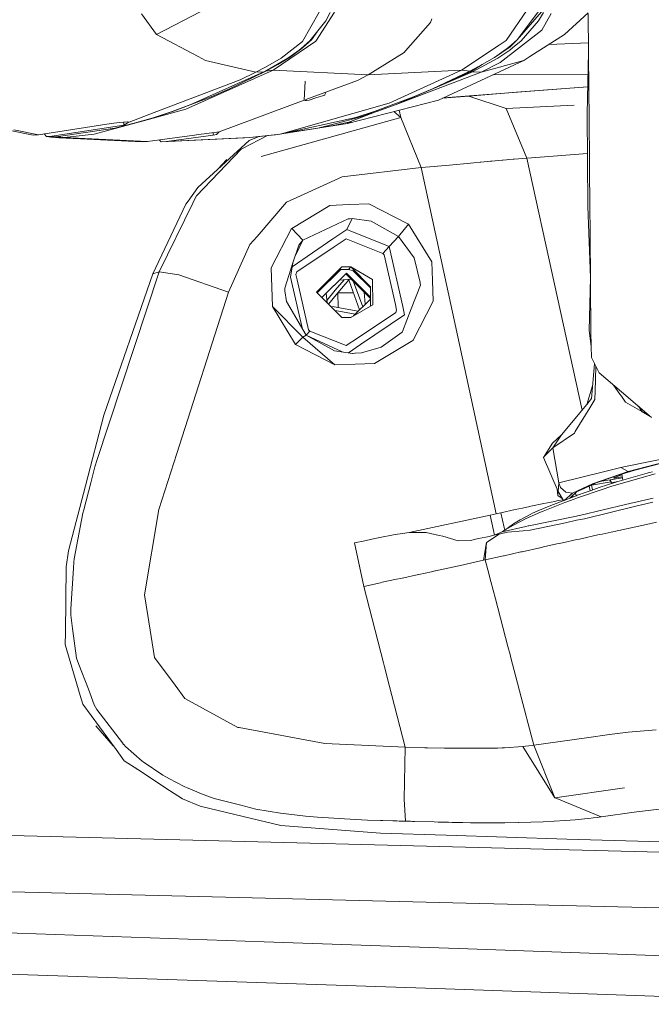
# Model space of a CAD drawing. Units: millimetres. Extents: x -9735 to -835, y 250 to 3060.
# Drawn here: x -2785 to -2678, y 2038 to 2203 of the extents above; entities that cross this region are included whole.
import ezdxf

# ---------------------------------------------------------------- set-up
doc = ezdxf.new("R2010")
doc.units = ezdxf.units.MM
doc.layers.add('1', color=7, linetype='Continuous', true_color=0xffffff)

msp = doc.modelspace()

# ---------------------------------------------------------------- linework, layer by layer
at = {"layer": '1', "color": 18, "linetype": 'Continuous', "lineweight": 13}
for p, q in [((-2748.689729, 2207.13447), (-2761.531192, 2200.418219)), ((-2702.794629, 2199.394688), (-2699.256497, 2204.553351)), ((-2764.087039, 2203.916058), (-2761.531192, 2200.418219)), ((-2736.980515, 2199.245676), (-2734.207707, 2204.18714)), ((-2735.761243, 2199.349388), (-2733.075934, 2202.744231)), ((-2731.641846, 2204.182371), (-2734.778243, 2199.284777)), ((-2733.075934, 2202.744231), (-2732.369023, 2204.10727)), ((-2715.277987, 2203.076586), (-2715.511161, 2202.420935)), ((-2697.363454, 2204.305634), (-2700.908738, 2199.501738)), ((-2700.908738, 2199.501738), (-2696.866351, 2204.218611)), ((-2700.262385, 2199.350581), (-2697.331982, 2202.744469)), ((-2697.331982, 2202.744469), (-2696.534472, 2204.1087)), ((-2695.241767, 2203.954443), (-2696.760016, 2201.146349)), ((-2688.999404, 2204.068949), (-2692.979174, 2200.419649)), ((-2688.88958, 2191.018805), (-2688.997346, 2203.910574)), ((-2715.511161, 2202.420935), (-2719.702559, 2197.678789)), ((-2696.760016, 2201.146349), (-2703.761178, 2195.717558)), ((-2761.531192, 2200.418219), (-2754.52097, 2196.716771)), ((-2735.494214, 2199.501738), (-2736.929017, 2198.231444)), ((-2735.494214, 2199.501738), (-2734.559826, 2200.868253)), ((-2702.315169, 2198.316321), (-2700.908738, 2199.501738)), ((-2700.908738, 2199.501738), (-2702.080804, 2198.327288)), ((-2692.979174, 2200.419649), (-2698.782521, 2196.717724)), ((-2734.778243, 2199.284777), (-2741.923171, 2194.421038)), ((-2740.596371, 2196.448073), (-2736.980515, 2199.245676)), ((-2737.55272, 2197.789654), (-2739.47032, 2196.444735)), ((-2739.163953, 2196.57968), (-2737.265187, 2197.933897)), ((-2737.55272, 2197.789654), (-2737.057286, 2198.141798)), ((-2737.55272, 2197.789654), (-2737.213927, 2198.084816)), ((-2737.265187, 2197.933897), (-2736.929017, 2198.231444)), ((-2737.213927, 2198.084816), (-2735.761243, 2199.349388)), ((-2735.761243, 2199.349388), (-2737.057286, 2198.141798)), ((-2710.263091, 2194.421753), (-2703.931409, 2198.637709)), ((-2704.743701, 2196.58111), (-2702.080804, 2198.327288)), ((-2704.743701, 2196.58111), (-2702.767926, 2197.934613)), ((-2704.202252, 2196.445212), (-2702.174979, 2197.790131)), ((-2702.794629, 2199.394688), (-2703.931409, 2198.637709)), ((-2702.315169, 2198.316321), (-2702.767926, 2197.934613)), ((-2702.174979, 2197.790131), (-2701.710301, 2198.169217)), ((-2700.262385, 2199.350581), (-2701.710301, 2198.169217)), ((-2688.956576, 2199.03337), (-2695.58607, 2198.756724)), ((-2754.52097, 2196.716771), (-2753.292399, 2196.068034)), ((-2739.47032, 2196.444735), (-2743.500787, 2194.173083)), ((-2739.47032, 2196.444735), (-2743.327218, 2194.232926)), ((-2740.596371, 2196.448073), (-2743.199425, 2194.948658)), ((-2739.163953, 2196.57968), (-2741.140443, 2195.38568)), ((-2725.98322, 2193.643078), (-2719.934064, 2197.417006)), ((-2719.934064, 2197.417006), (-2719.702559, 2197.678789)), ((-2704.202252, 2196.445212), (-2708.429175, 2194.174036)), ((-2704.743701, 2196.58111), (-2706.789094, 2195.387349)), ((-2698.782521, 2196.717724), (-2699.797946, 2196.069941)), ((-2688.943738, 2197.497522), (-2689.161139, 2187.057957)), ((-2753.292399, 2196.068034), (-2744.859296, 2194.089875)), ((-2743.199425, 2194.948658), (-2744.859296, 2194.089875)), ((-2741.140443, 2195.38568), (-2743.160563, 2194.290146)), ((-2699.797946, 2196.069941), (-2714.169102, 2189.3823)), ((-2706.789094, 2195.387349), (-2708.872395, 2194.290861)), ((-2706.789094, 2195.387349), (-2708.655434, 2194.233641)), ((-2706.971246, 2194.09059), (-2699.797946, 2196.069941)), ((-2703.761178, 2195.717558), (-2706.971246, 2194.09059)), ((-2741.923171, 2194.421038), (-2756.626921, 2187.860951)), ((-2743.500787, 2194.173083), (-2755.768376, 2188.647732)), ((-2743.160563, 2194.290146), (-2749.265509, 2191.306338)), ((-2744.859296, 2194.089875), (-2747.470217, 2192.803368)), ((-2744.859296, 2194.089875), (-2743.500787, 2194.173083)), ((-2743.500787, 2194.173083), (-2743.327218, 2194.232926)), ((-2743.327218, 2194.232926), (-2743.160563, 2194.290146)), ((-2743.160563, 2194.290146), (-2741.923171, 2194.421038)), ((-2741.923171, 2194.421038), (-2725.98322, 2193.643078)), ((-2725.98322, 2193.643078), (-2727.777081, 2192.723259)), ((-2725.98322, 2193.643078), (-2718.123513, 2194.032416)), ((-2710.263091, 2194.421753), (-2722.464162, 2188.891396)), ((-2708.429175, 2194.174036), (-2721.240359, 2188.648447)), ((-2721.240359, 2188.648447), (-2706.971246, 2194.09059)), ((-2718.123513, 2194.032416), (-2710.263091, 2194.421753)), ((-2708.872395, 2194.290861), (-2715.154963, 2191.307053)), ((-2708.655434, 2194.233641), (-2715.154963, 2191.307053)), ((-2710.263091, 2194.421753), (-2708.872395, 2194.290861)), ((-2708.872395, 2194.290861), (-2708.655434, 2194.233641)), ((-2708.655434, 2194.233641), (-2708.429175, 2194.174036)), ((-2708.429175, 2194.174036), (-2706.971246, 2194.09059)), ((-2704.954855, 2193.670165), (-2689.023131, 2193.685069)), ((-2761.918383, 2187.302575), (-2747.470217, 2192.803368)), ((-2752.367812, 2189.952835), (-2749.265509, 2191.306338)), ((-2736.552643, 2192.609789), (-2736.724692, 2189.402804)), ((-2736.451226, 2189.496744), (-2727.777081, 2192.723259)), ((-2715.154963, 2191.307053), (-2721.240359, 2188.648447)), ((-2718.33952, 2189.953551), (-2715.154963, 2191.307053)), ((-2691.348391, 2191.461548), (-2713.319208, 2189.7778)), ((-2694.296199, 2191.22909), (-2701.059657, 2190.712914)), ((-2689.065965, 2191.628194), (-2694.296199, 2191.22909)), ((-2689.065888, 2191.631901), (-2691.348391, 2191.461548)), ((-2758.665877, 2187.533125), (-2752.367812, 2189.952835)), ((-2735.864239, 2189.403042), (-2734.741526, 2189.771876)), ((-2734.741526, 2189.771876), (-2733.270007, 2190.25515)), ((-2733.270007, 2190.25515), (-2733.224469, 2190.353617)), ((-2733.224469, 2190.353617), (-2733.033279, 2190.767373)), ((-2718.33952, 2189.953551), (-2724.788266, 2187.533841)), ((-2709.050017, 2190.07276), (-2713.469087, 2189.708053)), ((-2701.059657, 2190.712914), (-2709.050017, 2190.07276)), ((-2702.806311, 2187.988028), (-2709.050017, 2190.07276)), ((-2688.884097, 2190.4044), (-2688.88958, 2191.018805)), ((-2688.884097, 2190.4044), (-2688.855963, 2187.13735)), ((-2763.739663, 2185.911641), (-2756.626921, 2187.860951)), ((-2755.768376, 2188.647732), (-2758.910018, 2187.498316)), ((-2751.014071, 2184.079814), (-2736.713627, 2189.399139)), ((-2740.763741, 2183.698401), (-2722.464162, 2188.891396)), ((-2736.724692, 2189.402804), (-2736.540395, 2189.341769)), ((-2736.451226, 2189.338669), (-2736.540395, 2189.341769)), ((-2736.451226, 2189.498001), (-2736.451226, 2189.496744)), ((-2736.451226, 2189.495519), (-2736.451226, 2189.338669)), ((-2736.34656, 2189.341769), (-2736.451226, 2189.338669)), ((-2735.864239, 2189.403042), (-2736.34656, 2189.341769)), ((-2729.455786, 2185.48058), (-2714.169102, 2189.3823)), ((-2721.240359, 2188.648447), (-2724.825698, 2187.354073)), ((-2721.240359, 2188.648447), (-2724.508363, 2187.499031)), ((-2702.806311, 2187.988028), (-2691.340762, 2188.566431)), ((-2702.806311, 2187.988028), (-2691.340762, 2188.566431)), ((-2699.318248, 2179.662928), (-2702.806311, 2187.988028)), ((-2761.918383, 2187.302575), (-2766.144591, 2185.693488)), ((-2762.0817, 2186.452851), (-2765.283662, 2185.520634)), ((-2763.739663, 2185.911641), (-2761.859494, 2186.476931)), ((-2762.0817, 2186.452851), (-2758.910018, 2187.498316)), ((-2758.665877, 2187.533125), (-2761.859494, 2186.476931)), ((-2720.459061, 2186.48003), (-2743.927317, 2179.959282)), ((-2720.459061, 2186.48003), (-2743.927317, 2179.959282)), ((-2740.763741, 2183.698401), (-2728.048878, 2186.477646)), ((-2731.111127, 2185.521349), (-2727.799016, 2186.453566)), ((-2724.825698, 2187.354073), (-2729.225236, 2185.694203)), ((-2724.788266, 2187.533841), (-2728.048878, 2186.477646)), ((-2727.799016, 2186.453566), (-2724.508363, 2187.499031)), ((-2721.642586, 2187.474794), (-2720.459061, 2186.48003)), ((-2720.775309, 2187.696155), (-2720.459061, 2186.48003)), ((-2720.459061, 2186.48003), (-2720.775309, 2187.696155)), ((-2717.040377, 2178.076014), (-2720.459061, 2186.48003)), ((-2689.161139, 2187.057957), (-2689.033108, 2171.587929)), ((-2688.777524, 2178.07506), (-2688.855963, 2187.13735)), ((-2781.353551, 2183.569893), (-2769.131499, 2185.479626)), ((-2779.151278, 2183.327898), (-2767.053681, 2185.218081)), ((-2768.516379, 2184.713587), (-2778.399544, 2183.251843)), ((-2778.396922, 2183.251604), (-2768.516379, 2184.713587)), ((-2763.739663, 2185.911641), (-2772.000867, 2183.697924)), ((-2767.775851, 2185.621962), (-2769.131499, 2185.479626)), ((-2765.283662, 2185.520634), (-2768.516379, 2184.713587)), ((-2766.402083, 2185.766205), (-2767.775851, 2185.621962)), ((-2767.053681, 2185.218081), (-2767.053681, 2185.697789)), ((-2767.053681, 2185.218081), (-2766.475516, 2185.520396)), ((-2766.475516, 2185.520396), (-2766.144591, 2185.693488)), ((-2766.402083, 2185.766205), (-2766.384202, 2185.763583)), ((-2766.144591, 2185.693488), (-2766.384202, 2185.763583)), ((-2765.283662, 2185.520634), (-2763.739663, 2185.911641)), ((-2741.550284, 2183.570847), (-2729.455786, 2185.48058)), ((-2734.442311, 2184.714302), (-2739.679959, 2183.935297)), ((-2739.426584, 2183.99068), (-2734.442311, 2184.714302)), ((-2734.442311, 2184.714302), (-2731.111127, 2185.521349)), ((-2734.442311, 2184.714302), (-2731.533843, 2185.218796)), ((-2730.065661, 2185.521111), (-2731.533843, 2185.218796)), ((-2730.065661, 2185.521111), (-2729.225236, 2185.694203)), ((-2729.455786, 2185.48058), (-2729.455786, 2185.646719)), ((-2729.455786, 2185.48058), (-2729.123431, 2185.622677)), ((-2729.225236, 2185.694203), (-2728.804427, 2185.764298)), ((-2728.786546, 2185.76692), (-2729.123431, 2185.622677)), ((-2728.786546, 2185.76692), (-2728.804427, 2185.764298)), ((-2786.419707, 2184.371218), (-2782.255488, 2183.518872)), ((-2785.528022, 2184.418663), (-2781.353551, 2183.569893)), ((-2782.255488, 2183.518872), (-2781.353551, 2183.569893)), ((-2780.041772, 2183.278307), (-2780.430744, 2183.714085)), ((-2779.151278, 2183.327898), (-2780.041772, 2183.278307)), ((-2779.29266, 2183.203205), (-2780.041772, 2183.278307)), ((-2778.399544, 2183.251843), (-2779.29266, 2183.203205)), ((-2779.290038, 2183.202967), (-2779.29266, 2183.203205)), ((-2779.290038, 2183.202967), (-2779.21732, 2183.195814)), ((-2779.21732, 2183.195814), (-2779.147702, 2183.1889)), ((-2778.399544, 2183.251843), (-2779.151278, 2183.327898)), ((-2778.255301, 2183.237538), (-2779.147702, 2183.1889)), ((-2779.147702, 2183.1889), (-2777.956563, 2183.076844)), ((-2778.396922, 2183.251604), (-2778.399544, 2183.251843)), ((-2778.378271, 2183.254989), (-2778.396922, 2183.251604)), ((-2778.396922, 2183.251604), (-2778.324204, 2183.244452)), ((-2778.324204, 2183.244452), (-2778.255301, 2183.237538)), ((-2777.289355, 2183.415487), (-2778.255301, 2183.237538)), ((-2778.255301, 2183.237538), (-2777.059632, 2183.125481)), ((-2777.059632, 2183.125481), (-2777.956563, 2183.076844)), ((-2777.956563, 2183.076844), (-2774.312096, 2182.894215)), ((-2772.000867, 2183.697924), (-2777.059632, 2183.125481)), ((-2777.059632, 2183.125481), (-2763.047295, 2182.42453)), ((-2770.95111, 2182.725891), (-2774.312096, 2182.894215)), ((-2763.047295, 2182.42453), (-2755.126076, 2183.51315)), ((-2760.750132, 2182.375178), (-2746.74471, 2183.077559)), ((-2752.018052, 2183.51315), (-2759.856539, 2182.42453)), ((-2759.856539, 2182.42453), (-2745.844203, 2183.125958)), ((-2754.497128, 2183.635697), (-2755.126076, 2183.51315)), ((-2753.098803, 2183.813557), (-2754.497128, 2183.635697)), ((-2751.031953, 2184.076533), (-2753.098803, 2183.813557)), ((-2752.018052, 2183.951066), (-2752.018052, 2183.51315)), ((-2751.476603, 2183.635697), (-2752.018052, 2183.51315)), ((-2751.289922, 2183.813557), (-2751.476603, 2183.635697)), ((-2751.014071, 2184.076533), (-2751.289922, 2183.813557)), ((-2751.031953, 2184.076533), (-2751.022893, 2184.076533)), ((-2751.022893, 2184.076533), (-2751.014071, 2184.076533)), ((-2747.225838, 2181.224331), (-2742.88912, 2183.447177)), ((-2745.844203, 2183.125958), (-2746.74471, 2183.077559)), ((-2744.457105, 2183.257983), (-2745.992738, 2182.597145)), ((-2745.844203, 2183.125958), (-2740.763741, 2183.698401)), ((-2745.844203, 2183.125958), (-2744.65664, 2183.238253)), ((-2740.763741, 2183.698401), (-2744.65664, 2183.238253)), ((-2744.65664, 2183.238253), (-2744.510728, 2183.252558)), ((-2744.510728, 2183.252558), (-2743.758994, 2183.328614)), ((-2744.510728, 2183.252558), (-2744.401682, 2183.268389)), ((-2743.243346, 2183.405307), (-2743.758994, 2183.328614)), ((-2742.116814, 2183.538465), (-2741.550284, 2183.570847)), ((-2770.95111, 2182.725891), (-2763.950187, 2182.375178)), ((-2763.950187, 2182.375178), (-2763.047295, 2182.42453)), ((-2760.750132, 2182.375178), (-2761.040737, 2182.700293)), ((-2759.856539, 2182.42453), (-2760.750132, 2182.375178)), ((-2745.992738, 2182.597145), (-2754.597502, 2174.734816)), ((-2747.331935, 2181.169972), (-2754.834967, 2173.334822)), ((-2747.331935, 2181.169972), (-2747.225838, 2181.224331)), ((-2699.318248, 2179.662928), (-2701.409179, 2179.494366)), ((-2698.55054, 2179.723248), (-2699.318248, 2179.662928)), ((-2690.03226, 2137.348665), (-2699.318248, 2179.662928)), ((-2689.106232, 2180.423493), (-2698.55054, 2179.723248)), ((-2749.708253, 2179.424509), (-2751.210697, 2177.829402)), ((-2717.040377, 2178.076014), (-2730.343657, 2176.498398)), ((-2714.892941, 2178.25149), (-2717.040377, 2178.076014)), ((-2704.437333, 2119.936451), (-2717.040377, 2178.076014)), ((-2714.294511, 2178.302035), (-2714.892941, 2178.25149)), ((-2714.294511, 2178.302035), (-2712.307292, 2178.475842)), ((-2712.307292, 2178.475842), (-2711.716729, 2178.529248)), ((-2711.716729, 2178.529248), (-2709.322291, 2178.7536)), ((-2709.322291, 2178.7536), (-2708.201009, 2178.862557)), ((-2708.201009, 2178.862557), (-2707.144099, 2178.966746)), ((-2707.013922, 2178.97962), (-2707.144099, 2178.966746)), ((-2707.013922, 2178.97962), (-2705.439645, 2179.133877)), ((-2705.185252, 2179.158434), (-2705.439645, 2179.133877)), ((-2705.185252, 2179.158434), (-2703.467208, 2179.317936)), ((-2703.467208, 2179.317936), (-2703.327733, 2179.330334)), ((-2703.327733, 2179.330334), (-2702.72811, 2179.383025)), ((-2702.38431, 2179.412588), (-2702.72811, 2179.383025)), ((-2701.611596, 2179.477677), (-2702.38431, 2179.412588)), ((-2701.409179, 2179.494366), (-2701.611596, 2179.477677)), ((-2688.777524, 2178.07506), (-2688.720065, 2171.429858)), ((-2730.343657, 2176.498398), (-2737.357455, 2173.327908)), ((-2756.225186, 2172.434077), (-2754.597502, 2174.734816)), ((-2754.834967, 2173.334822), (-2755.188781, 2172.616228)), ((-2739.697057, 2172.270283), (-2737.357455, 2173.327908)), ((-2756.591874, 2171.915993), (-2762.146312, 2160.253987)), ((-2755.436497, 2172.113165), (-2761.111098, 2160.588011)), ((-2756.225186, 2172.434077), (-2756.591874, 2171.915993)), ((-2755.188781, 2172.616228), (-2755.436497, 2172.113165)), ((-2744.649726, 2166.520819), (-2739.697057, 2172.270283)), ((-2732.431489, 2171.729073), (-2738.824683, 2167.859301)), ((-2729.144173, 2171.844468), (-2732.431489, 2171.729073)), ((-2729.144173, 2171.844468), (-2725.852805, 2171.959862)), ((-2725.852805, 2171.959862), (-2719.210225, 2168.567166)), ((-2688.614207, 2159.530386), (-2689.033108, 2171.587929)), ((-2688.683825, 2167.258009), (-2688.720065, 2171.429858)), ((-2736.924487, 2165.900454), (-2729.320126, 2169.470772)), ((-2728.665667, 2169.492945), (-2729.575473, 2167.671189)), ((-2729.320126, 2169.470772), (-2729.015904, 2169.485793)), ((-2729.015904, 2169.485793), (-2728.665667, 2169.492945)), ((-2725.488501, 2169.063315), (-2728.665667, 2169.492945)), ((-2725.488501, 2169.063315), (-2720.867711, 2166.489348)), ((-2719.210225, 2168.567166), (-2720.867711, 2166.489348)), ((-2715.281087, 2162.225708), (-2719.210225, 2168.567166)), ((-2744.649726, 2166.520819), (-2745.84015, 2165.138945)), ((-2738.843995, 2167.847618), (-2742.28366, 2161.240324)), ((-2738.843995, 2167.847618), (-2738.824683, 2167.859301)), ((-2738.824683, 2167.859301), (-2736.924487, 2165.900454)), ((-2738.824683, 2167.859301), (-2736.924487, 2165.900454)), ((-2729.575473, 2167.671189), (-2731.906014, 2166.079268)), ((-2729.575473, 2167.671189), (-2722.424346, 2164.830431)), ((-2720.867711, 2166.489348), (-2722.424346, 2164.830431)), ((-2720.867711, 2166.489348), (-2718.248206, 2162.915215)), ((-2688.674765, 2166.234717), (-2688.683825, 2167.258009)), ((-2749.421197, 2157.15073), (-2745.84015, 2165.138945)), ((-2738.716427, 2161.427886), (-2731.906014, 2166.079268)), ((-2737.638551, 2165.061936), (-2738.607007, 2162.056431)), ((-2736.924487, 2165.900454), (-2738.208711, 2163.2925)), ((-2736.924487, 2165.900454), (-2738.208711, 2163.2925)), ((-2731.66235, 2164.752707), (-2737.939673, 2160.556063)), ((-2737.638551, 2165.061936), (-2736.924487, 2165.900454)), ((-2731.66235, 2164.752707), (-2729.64223, 2166.103348)), ((-2729.64223, 2166.103348), (-2723.514157, 2163.668856)), ((-2722.424346, 2164.830431), (-2723.514157, 2163.668856)), ((-2722.424346, 2164.830431), (-2720.161992, 2154.760823)), ((-2688.614207, 2159.530386), (-2688.674765, 2166.234717)), ((-2723.514157, 2163.668856), (-2723.270016, 2163.430914)), ((-2723.270016, 2163.430914), (-2721.393901, 2155.080304)), ((-2738.607007, 2162.056431), (-2739.976245, 2157.806143)), ((-2738.607007, 2162.056431), (-2739.02567, 2159.651503)), ((-2717.241841, 2158.763155), (-2718.248206, 2162.915215)), ((-2715.281087, 2162.225708), (-2715.164738, 2159.128174)), ((-2761.111098, 2160.588011), (-2771.643, 2128.701434)), ((-2762.146312, 2160.253987), (-2770.377713, 2136.476502)), ((-2761.111098, 2160.588011), (-2762.146312, 2160.253987)), ((-2761.111098, 2160.588011), (-2757.779437, 2160.06206)), ((-2757.779198, 2160.06206), (-2757.779437, 2160.06206)), ((-2757.779198, 2160.06206), (-2749.421197, 2157.15073)), ((-2742.28366, 2161.240324), (-2742.174464, 2157.991633)), ((-2737.939673, 2160.556063), (-2738.101321, 2160.132155)), ((-2738.101321, 2160.132155), (-2737.890559, 2159.194931)), ((-2734.637099, 2157.141194), (-2730.401355, 2161.385998)), ((-2734.526119, 2157.030487), (-2730.512127, 2161.034482)), ((-2730.566263, 2160.974249), (-2734.522913, 2157.027289)), ((-2729.624348, 2160.365567), (-2733.746967, 2156.253256)), ((-2729.740697, 2160.241589), (-2733.742997, 2156.249296)), ((-2729.28937, 2160.974249), (-2730.571361, 2160.974249)), ((-2728.903132, 2161.385998), (-2730.401355, 2161.385998)), ((-2725.601597, 2156.093551), (-2729.740697, 2160.241589)), ((-2725.602152, 2156.334685), (-2729.624348, 2160.365567)), ((-2728.903132, 2161.385998), (-2729.28937, 2160.974249)), ((-2729.28937, 2160.974249), (-2728.204947, 2160.683942)), ((-2728.904261, 2161.384794), (-2725.519077, 2157.992163)), ((-2728.903132, 2161.385998), (-2725.221473, 2159.263596)), ((-2725.605726, 2157.886393), (-2728.467181, 2160.754144)), ((-2737.079198, 2151.130871), (-2739.02567, 2159.651503)), ((-2737.890559, 2159.194931), (-2736.014443, 2150.844559)), ((-2731.494265, 2157.460913), (-2730.029501, 2159.212414)), ((-2729.240971, 2159.199223), (-2731.052237, 2157.03319)), ((-2730.852911, 2159.140076), (-2728.819787, 2159.31869)), ((-2729.240971, 2159.199223), (-2728.829222, 2158.076748)), ((-2728.452214, 2158.950324), (-2728.432971, 2158.897862)), ((-2726.8934, 2154.700214), (-2728.432971, 2158.897862)), ((-2725.211697, 2155.018792), (-2725.221473, 2159.263596)), ((-2718.737441, 2154.356465), (-2717.19678, 2158.311352)), ((-2717.241841, 2158.763155), (-2717.204648, 2158.610091)), ((-2717.19678, 2158.311352), (-2717.204648, 2158.610091)), ((-2715.03337, 2155.627713), (-2715.164738, 2159.128174)), ((-2688.614207, 2159.530386), (-2688.809233, 2150.713429)), ((-2688.614207, 2159.530386), (-2688.598948, 2157.836184)), ((-2749.421197, 2157.15073), (-2758.136588, 2130.04373)), ((-2742.174464, 2157.991633), (-2742.065268, 2154.748663)), ((-2739.976483, 2157.805666), (-2739.976245, 2157.806143)), ((-2739.95288, 2157.36793), (-2739.976483, 2157.805666)), ((-2739.677506, 2155.59195), (-2739.95288, 2157.36793)), ((-2730.381804, 2152.896389), (-2734.637099, 2157.141194)), ((-2732.871339, 2155.379787), (-2733.015929, 2156.982466)), ((-2732.906707, 2155.771816), (-2731.494265, 2157.460913)), ((-2731.052237, 2157.03319), (-2732.633352, 2155.142387)), ((-2731.052237, 2157.03319), (-2731.038899, 2154.546123)), ((-2731.052237, 2157.03319), (-2728.444366, 2157.027352)), ((-2728.829222, 2158.076748), (-2727.404088, 2154.190802)), ((-2726.648778, 2157.142993), (-2726.466781, 2155.125765)), ((-2725.598607, 2154.795138), (-2725.606032, 2158.019297)), ((-2688.539105, 2151.190266), (-2688.598948, 2157.836184)), ((-2739.677506, 2155.59195), (-2736.389476, 2149.946675)), ((-2725.211697, 2155.018792), (-2728.883343, 2152.896389)), ((-2725.601356, 2155.989026), (-2728.451481, 2153.146028)), ((-2721.183139, 2154.14308), (-2721.393901, 2155.080304)), ((-2715.03337, 2155.627713), (-2718.427258, 2149.113402)), ((-2742.065268, 2154.748663), (-2738.185483, 2148.380741)), ((-2742.065268, 2154.748663), (-2736.96621, 2149.574742)), ((-2742.065268, 2154.748663), (-2736.96621, 2149.574742)), ((-2731.686431, 2154.659972), (-2732.249014, 2154.758996)), ((-2727.645923, 2153.949572), (-2731.686431, 2154.659972)), ((-2728.145882, 2153.450864), (-2731.535059, 2154.046801)), ((-2721.344786, 2153.719172), (-2727.621871, 2149.522766)), ((-2727.46666, 2154.128387), (-2727.4392, 2154.286543)), ((-2719.843226, 2153.342471), (-2727.234917, 2148.332581)), ((-2721.344786, 2153.719172), (-2721.183139, 2154.14308)), ((-2718.737441, 2154.356465), (-2720.220643, 2150.54892)), ((-2720.161992, 2154.760823), (-2719.843226, 2153.342471)), ((-2728.883343, 2152.896389), (-2730.381804, 2152.896389)), ((-2729.278746, 2152.896389), (-2728.812445, 2152.937372)), ((-2736.96621, 2149.574742), (-2736.389476, 2149.946675)), ((-2736.389481, 2149.946685), (-2735.770303, 2150.606617)), ((-2736.389476, 2149.946675), (-2731.613236, 2147.28187)), ((-2736.389476, 2149.946675), (-2730.351562, 2147.110884)), ((-2736.014443, 2150.844559), (-2735.770303, 2150.606617)), ((-2735.770303, 2150.606617), (-2729.64223, 2148.172125)), ((-2723.777848, 2147.923693), (-2720.256644, 2150.456175)), ((-2720.256644, 2150.456175), (-2720.220643, 2150.54892)), ((-2688.485461, 2148.076281), (-2688.809233, 2150.713429)), ((-2688.527423, 2150.513396), (-2688.539105, 2151.190266)), ((-2688.485461, 2148.076281), (-2688.527423, 2150.513396)), ((-2738.185483, 2148.380741), (-2736.96621, 2149.574742)), ((-2738.185483, 2148.380741), (-2731.586056, 2144.944176)), ((-2731.586056, 2144.944176), (-2736.96621, 2149.574742)), ((-2731.586056, 2144.944176), (-2736.96621, 2149.574742)), ((-2727.621871, 2149.522766), (-2729.64223, 2148.172125)), ((-2729.256591, 2146.962489), (-2727.234917, 2148.332581)), ((-2724.882203, 2145.148262), (-2718.474704, 2149.022087)), ((-2718.474704, 2149.022087), (-2718.427258, 2149.113402)), ((-2731.613236, 2147.28187), (-2728.59438, 2146.872744)), ((-2728.59438, 2146.872744), (-2728.544074, 2146.872982)), ((-2728.215771, 2146.878466), (-2728.544074, 2146.872982)), ((-2728.215771, 2146.878466), (-2728.179055, 2146.881327)), ((-2727.063256, 2146.972641), (-2728.179055, 2146.881327)), ((-2723.777848, 2147.923693), (-2727.063256, 2146.972641)), ((-2688.453036, 2146.192059), (-2688.485461, 2148.076281)), ((-2731.586056, 2144.944176), (-2728.173333, 2145.048127)), ((-2728.173333, 2145.048127), (-2724.882203, 2145.148262)), ((-2688.453036, 2146.192059), (-2687.147218, 2143.613562)), ((-2687.912787, 2145.125271), (-2688.440638, 2139.261946)), ((-2687.699804, 2144.70471), (-2687.770444, 2142.461523)), ((-2683.388822, 2140.409962), (-2687.147218, 2143.613562)), ((-2687.770444, 2142.461523), (-2687.832433, 2140.492663)), ((-2683.680373, 2140.04229), (-2684.728467, 2141.551855)), ((-2689.25293, 2138.285622), (-2688.246334, 2141.42026)), ((-2687.876063, 2139.105543), (-2687.832433, 2140.492663)), ((-2683.680373, 2140.04229), (-2683.412339, 2139.656199)), ((-2678.335028, 2136.102185), (-2683.388801, 2140.409944)), ((-2689.25293, 2138.285622), (-2693.494159, 2133.186564)), ((-2688.440638, 2139.261946), (-2689.25293, 2138.285622)), ((-2687.876063, 2139.105543), (-2688.726502, 2137.714848)), ((-2683.412329, 2139.656185), (-2682.7174, 2138.655171)), ((-2679.998713, 2137.089953), (-2682.7174, 2138.655171)), ((-2688.726502, 2137.714848), (-2691.160041, 2133.734688)), ((-2679.944831, 2137.074694), (-2680.567948, 2138.005492)), ((-2678.442898, 2136.194131), (-2679.998713, 2137.089953)), ((-2679.944831, 2137.074694), (-2679.342789, 2136.961184)), ((-2773.460465, 2124.630675), (-2770.377713, 2136.476502)), ((-2691.314297, 2133.48268), (-2694.945889, 2130.985007)), ((-2691.160041, 2133.734688), (-2691.314297, 2133.48268)), ((-2696.526843, 2129.40143), (-2695.004779, 2131.759867)), ((-2693.505126, 2133.17965), (-2695.004779, 2131.759867)), ((-2694.960433, 2130.9769), (-2693.505126, 2133.17965)), ((-2694.945889, 2130.985007), (-2693.494159, 2133.186564)), ((-2693.494159, 2133.186564), (-2693.505126, 2133.17965)), ((-2758.136588, 2130.04373), (-2761.159497, 2120.64217)), ((-2694.960433, 2130.9769), (-2696.440297, 2129.488215)), ((-2694.945889, 2130.985007), (-2694.960433, 2130.9769)), ((-2693.92355, 2125.099882), (-2694.945889, 2130.985007)), ((-2682.28634, 2127.02249), (-2665.625888, 2131.366715)), ((-2771.643, 2128.701434), (-2771.804648, 2128.119454)), ((-2696.440297, 2129.488215), (-2696.526843, 2129.40143)), ((-2694.058018, 2123.687729), (-2696.526843, 2129.40143)), ((-2682.714301, 2127.880558), (-2673.562365, 2129.747614)), ((-2675.565797, 2128.732428), (-2681.139785, 2127.264962)), ((-2772.581177, 2125.139222), (-2771.880942, 2127.826914)), ((-2771.880942, 2127.826914), (-2771.804648, 2128.119454)), ((-2693.92355, 2125.099882), (-2686.20451, 2127.040848)), ((-2682.28634, 2127.02249), (-2688.245135, 2124.949202)), ((-2686.20451, 2127.040848), (-2683.514672, 2127.717242)), ((-2684.311467, 2126.285776), (-2681.139785, 2127.264962)), ((-2683.514672, 2127.717242), (-2682.714301, 2127.880558)), ((-2682.28634, 2127.02249), (-2683.514672, 2127.717242)), ((-2682.28634, 2127.02249), (-2683.514672, 2127.717242)), ((-2679.107266, 2126.743779), (-2682.601529, 2125.751004)), ((-2679.107266, 2126.743779), (-2678.942042, 2126.792654)), ((-2678.942042, 2126.792654), (-2678.902465, 2126.805052)), ((-2678.674536, 2126.867518), (-2678.902465, 2126.805052)), ((-2678.215342, 2126.992449), (-2678.674536, 2126.867518)), ((-2773.767548, 2120.58495), (-2772.581177, 2125.139222)), ((-2694.058018, 2123.687729), (-2693.92355, 2125.099882)), ((-2693.63721, 2124.354824), (-2693.92355, 2125.099882)), ((-2689.690429, 2124.174103), (-2687.673407, 2125.114664)), ((-2685.151416, 2125.291333), (-2688.438553, 2124.757868)), ((-2684.743243, 2126.152501), (-2687.673407, 2125.114664)), ((-2684.287148, 2125.777468), (-2687.067107, 2125.32941)), ((-2685.727435, 2124.785647), (-2684.21157, 2125.264153)), ((-2685.494746, 2125.582834), (-2684.30956, 2125.769839)), ((-2685.376051, 2125.601563), (-2685.151416, 2125.291333)), ((-2685.197192, 2124.503359), (-2679.117757, 2126.26265)), ((-2685.151416, 2125.291333), (-2685.120898, 2125.150666)), ((-2685.120898, 2125.150666), (-2683.992572, 2125.330374)), ((-2684.311467, 2126.285776), (-2684.743243, 2126.152501)), ((-2684.725123, 2125.953183), (-2683.320889, 2126.467294)), ((-2684.725123, 2125.953183), (-2684.624511, 2125.930771)), ((-2684.624511, 2125.930771), (-2684.635757, 2125.985901)), ((-2684.624511, 2125.930771), (-2683.260782, 2126.134797)), ((-2683.226503, 2125.94517), (-2684.30956, 2125.769839)), ((-2683.227075, 2125.948335), (-2684.287148, 2125.777468)), ((-2682.601529, 2125.751004), (-2684.21157, 2125.264153)), ((-2683.16083, 2125.58188), (-2683.342172, 2126.585025)), ((-2683.15158, 2125.584677), (-2683.332584, 2126.587984)), ((-2679.117757, 2126.26265), (-2678.730803, 2126.374468)), ((-2677.746135, 2126.659378), (-2678.730803, 2126.374468)), ((-2773.460465, 2124.630675), (-2776.305276, 2113.699183)), ((-2694.125491, 2122.978196), (-2694.218397, 2124.058901)), ((-2694.058018, 2123.687729), (-2694.125491, 2122.978196)), ((-2693.162406, 2122.13196), (-2694.058018, 2123.687729)), ((-2692.757922, 2123.567805), (-2693.63721, 2124.354824)), ((-2691.628295, 2123.413071), (-2693.035611, 2122.180392)), ((-2691.628295, 2123.413071), (-2692.757922, 2123.567805)), ((-2690.950471, 2123.58664), (-2692.073428, 2122.547915)), ((-2688.245135, 2124.949202), (-2691.628295, 2123.413071)), ((-2691.108145, 2123.440793), (-2691.006034, 2122.956064)), ((-2689.690429, 2124.174103), (-2690.950471, 2123.58664)), ((-2686.664181, 2124.030337), (-2690.603572, 2122.672781)), ((-2689.817267, 2123.393521), (-2690.453845, 2123.166308)), ((-2689.817267, 2123.393521), (-2688.510018, 2123.851761)), ((-2688.841231, 2124.570094), (-2688.673155, 2123.794576)), ((-2688.510018, 2123.851761), (-2687.153893, 2124.315247)), ((-2688.462704, 2124.746606), (-2688.285391, 2123.928532)), ((-2687.153893, 2124.315247), (-2685.727435, 2124.785647)), ((-2686.664181, 2124.030337), (-2685.197192, 2124.503359)), ((-2696.572858, 2120.382771), (-2692.928868, 2121.821865)), ((-2696.45937, 2121.648535), (-2694.60662, 2122.012839)), ((-2691.022473, 2122.949347), (-2695.581513, 2121.207938)), ((-2694.60662, 2122.012839), (-2694.250661, 2122.082695)), ((-2694.250661, 2122.082695), (-2693.969088, 2122.134671)), ((-2693.375209, 2122.501621), (-2694.125491, 2122.978196)), ((-2693.236268, 2122.260265), (-2693.969088, 2122.134671)), ((-2692.928868, 2121.821865), (-2691.36818, 2122.393116)), ((-2692.03384, 2122.584533), (-2692.011643, 2122.571515)), ((-2691.636587, 2122.769758), (-2691.897253, 2122.710876)), ((-2691.667242, 2122.923634), (-2691.626408, 2122.718663)), ((-2691.588699, 2122.996285), (-2691.529318, 2122.755748)), ((-2690.778094, 2122.608885), (-2691.36818, 2122.393116)), ((-2691.022473, 2122.949347), (-2690.822917, 2123.030886)), ((-2690.822917, 2123.030886), (-2690.767604, 2123.053297)), ((-2690.603572, 2122.672781), (-2690.778094, 2122.608885)), ((-2690.453845, 2123.166308), (-2690.767604, 2123.053297)), ((-2682.711678, 2121.466145), (-2678.086835, 2122.544274)), ((-2681.189376, 2121.124968), (-2678.124028, 2121.850476)), ((-2773.900109, 2120.02109), (-2773.767548, 2120.58495)), ((-2763.54416, 2106.292233), (-2761.159497, 2120.64217)), ((-2703.67344, 2120.104775), (-2704.437333, 2119.936451)), ((-2701.25516, 2120.627388), (-2703.67344, 2120.104775)), ((-2703.133422, 2117.649063), (-2703.67344, 2120.104775)), ((-2701.25516, 2120.627388), (-2700.050193, 2120.887741)), ((-2700.050193, 2120.887741), (-2698.823767, 2121.151432)), ((-2698.894816, 2119.334444), (-2697.005826, 2120.200142)), ((-2698.823767, 2121.151432), (-2698.613482, 2121.196494)), ((-2698.613482, 2121.196494), (-2696.45937, 2121.648535)), ((-2697.477179, 2120.395645), (-2698.332148, 2120.003924)), ((-2697.477179, 2120.395645), (-2695.581513, 2121.207938)), ((-2696.572858, 2120.382771), (-2697.005826, 2120.200142)), ((-2690.250235, 2119.705662), (-2682.711678, 2121.466145)), ((-2689.63297, 2119.101748), (-2681.189376, 2121.124968)), ((-2775.369244, 2112.337574), (-2773.900109, 2120.02109)), ((-2705.477553, 2119.706616), (-2719.079333, 2116.768107)), ((-2704.437333, 2119.936451), (-2705.477553, 2119.706616)), ((-2705.477553, 2119.706616), (-2704.911309, 2117.122874)), ((-2700.601416, 2118.53765), (-2701.553422, 2118.036255)), ((-2701.545077, 2118.263707), (-2700.454312, 2118.923649)), ((-2700.601416, 2118.53765), (-2700.270968, 2118.703827)), ((-2699.491101, 2119.42862), (-2700.454312, 2118.923649)), ((-2700.270968, 2118.703827), (-2699.515897, 2119.050011)), ((-2698.894816, 2119.334444), (-2699.515897, 2119.050011)), ((-2699.491101, 2119.42862), (-2698.736029, 2119.811758)), ((-2698.985415, 2117.913231), (-2690.936166, 2119.549021)), ((-2698.883849, 2119.735703), (-2698.736029, 2119.811758)), ((-2698.763209, 2117.179856), (-2692.837554, 2118.427262)), ((-2698.332148, 2120.003924), (-2698.736029, 2119.811758)), ((-2690.938311, 2118.82709), (-2692.837554, 2118.427262)), ((-2690.938311, 2118.82709), (-2689.63297, 2119.101748)), ((-2690.936166, 2119.549021), (-2690.821248, 2119.572386)), ((-2690.250235, 2119.705662), (-2690.821248, 2119.572386)), ((-2678.687173, 2118.26013), (-2677.498418, 2118.517622)), ((-2719.079333, 2116.768107), (-2720.222073, 2116.62887)), ((-2716.196614, 2116.793618), (-2719.079333, 2116.768107)), ((-2716.196614, 2116.793618), (-2714.016515, 2116.290793)), ((-2704.911309, 2117.122874), (-2704.720877, 2116.344406)), ((-2703.466969, 2116.91545), (-2704.633111, 2116.363875)), ((-2703.466969, 2116.91545), (-2699.492532, 2117.802128)), ((-2703.222829, 2117.063269), (-2703.466969, 2116.91545)), ((-2702.926474, 2117.242798), (-2703.222829, 2117.063269)), ((-2703.016272, 2117.189681), (-2703.133422, 2117.649063)), ((-2703.027306, 2117.181715), (-2702.386218, 2117.644534)), ((-2702.56837, 2116.816744), (-2703.010159, 2116.723999)), ((-2701.553422, 2118.036255), (-2702.926474, 2117.242798)), ((-2699.920493, 2117.069468), (-2702.56837, 2116.816744)), ((-2702.386218, 2117.644534), (-2701.545077, 2118.263707)), ((-2699.920493, 2117.069468), (-2698.763209, 2117.179856)), ((-2699.492532, 2117.802128), (-2699.083644, 2117.893204)), ((-2699.083644, 2117.893204), (-2698.985415, 2117.913231)), ((-2686.652737, 2116.524443), (-2685.141879, 2116.853699)), ((-2685.141879, 2116.853699), (-2678.687173, 2118.26013)), ((-2726.55757, 2115.399584), (-2728.284436, 2115.025029)), ((-2726.55757, 2115.399584), (-2726.281482, 2115.459189)), ((-2724.874097, 2115.758881), (-2726.281482, 2115.459189)), ((-2724.266129, 2115.88572), (-2724.874097, 2115.758881)), ((-2723.148423, 2116.113409), (-2724.266129, 2115.88572)), ((-2722.555476, 2116.229281), (-2723.148423, 2116.113409)), ((-2721.415358, 2116.438851), (-2722.555476, 2116.229281)), ((-2720.222073, 2116.62887), (-2721.415358, 2116.438851)), ((-2713.403064, 2116.149411), (-2714.016515, 2116.290793)), ((-2710.847455, 2115.373358), (-2713.403064, 2116.149411)), ((-2710.847455, 2115.373358), (-2708.705741, 2115.464196)), ((-2708.705741, 2115.464196), (-2708.164292, 2115.583405)), ((-2708.164292, 2115.583405), (-2707.418996, 2115.747437)), ((-2706.826525, 2115.878806), (-2707.418996, 2115.747437)), ((-2706.215459, 2116.014227), (-2706.826525, 2115.878806)), ((-2706.566649, 2112.122521), (-2706.078606, 2115.108475)), ((-2706.297951, 2112.182125), (-2706.078606, 2115.108475)), ((-2705.664473, 2116.135821), (-2706.215459, 2116.014227)), ((-2706.078606, 2115.108475), (-2703.961926, 2116.512761)), ((-2705.071526, 2116.266951), (-2705.664473, 2116.135821)), ((-2704.829293, 2116.320357), (-2705.071526, 2116.266951)), ((-2704.829293, 2116.320357), (-2703.961926, 2116.512761)), ((-2703.961926, 2116.512761), (-2703.070241, 2116.710171)), ((-2703.070241, 2116.710171), (-2703.06738, 2116.710886)), ((-2703.010159, 2116.723999), (-2703.06738, 2116.710886)), ((-2693.3039, 2115.061745), (-2690.890628, 2115.594134)), ((-2690.890628, 2115.594134), (-2690.476971, 2115.68521)), ((-2690.476971, 2115.68521), (-2687.13029, 2116.420016)), ((-2686.652737, 2116.524443), (-2687.13029, 2116.420016)), ((-2776.305276, 2113.699183), (-2776.718217, 2111.026272)), ((-2726.707536, 2107.737288), (-2728.284436, 2115.025029)), ((-2700.312453, 2113.50964), (-2703.143674, 2112.881407)), ((-2700.312453, 2113.50964), (-2700.09287, 2113.558516)), ((-2700.09287, 2113.558516), (-2697.098094, 2114.222512)), ((-2697.052794, 2114.232525), (-2697.098094, 2114.222512)), ((-2696.533757, 2114.347443), (-2697.052794, 2114.232525)), ((-2694.251853, 2114.852414), (-2696.533757, 2114.347443)), ((-2694.251853, 2114.852414), (-2693.895417, 2114.93133)), ((-2693.3039, 2115.061745), (-2693.895417, 2114.93133)), ((-2775.445061, 2111.786351), (-2775.511103, 2110.770211)), ((-2775.369244, 2112.337574), (-2775.445061, 2111.786351)), ((-2708.061057, 2111.791596), (-2708.312588, 2111.736044)), ((-2706.566649, 2112.122521), (-2708.061057, 2111.791596)), ((-2706.566649, 2112.122521), (-2706.297951, 2112.182125)), ((-2706.297951, 2112.182125), (-2703.255969, 2112.856612)), ((-2705.8595, 2110.497221), (-2706.297951, 2112.182125)), ((-2703.143674, 2112.881407), (-2703.255969, 2112.856612)), ((-2776.853162, 2099.922881), (-2776.718217, 2111.026272)), ((-2775.950986, 2103.986964), (-2775.511103, 2110.770211)), ((-2715.335446, 2110.200629), (-2717.469054, 2109.738812)), ((-2715.335446, 2110.200629), (-2714.754182, 2110.326752)), ((-2714.754182, 2110.326752), (-2714.654523, 2110.34821)), ((-2711.526471, 2111.030564), (-2714.654523, 2110.34821)), ((-2710.258084, 2111.307368), (-2711.526471, 2111.030564)), ((-2709.972697, 2111.370072), (-2710.258084, 2111.307368)), ((-2709.972697, 2111.370072), (-2709.955054, 2111.373886)), ((-2709.955054, 2111.373886), (-2708.312588, 2111.736044)), ((-2705.354052, 2108.559594), (-2705.8595, 2110.497221)), ((-2721.210557, 2108.929381), (-2723.593074, 2108.413205)), ((-2721.210557, 2108.929381), (-2720.496493, 2109.083876)), ((-2717.523652, 2109.727129), (-2720.496493, 2109.083876)), ((-2717.469054, 2109.738812), (-2717.523652, 2109.727129)), ((-2705.354052, 2108.559594), (-2704.584914, 2105.626091)), ((-2723.877269, 2108.351693), (-2726.707536, 2107.737288)), ((-2723.39757, 2094.877943), (-2726.707536, 2107.737288)), ((-2723.593074, 2108.413205), (-2723.877269, 2108.351693)), ((-2763.54416, 2106.292233), (-2762.990552, 2102.862582)), ((-2702.4854, 2097.629294), (-2704.584914, 2105.626091)), ((-2775.950986, 2103.986964), (-2775.923806, 2102.917418)), ((-2775.627213, 2100.665316), (-2775.923806, 2102.917418)), ((-2761.850434, 2095.79967), (-2762.990552, 2102.862582)), ((-2775.627213, 2100.665316), (-2774.969655, 2095.670685)), ((-2776.853162, 2099.922881), (-2776.876765, 2097.988829)), ((-2776.876765, 2097.988829), (-2774.37337, 2089.428648)), ((-2702.131825, 2096.283183), (-2702.4854, 2097.629294)), ((-2774.969655, 2095.670685), (-2774.562674, 2094.596848)), ((-2758.426028, 2091.140017), (-2761.850434, 2095.79967)), ((-2701.989012, 2095.738158), (-2702.131825, 2096.283183)), ((-2699.415522, 2085.919365), (-2701.989012, 2095.738158)), ((-2772.991257, 2090.451464), (-2774.562674, 2094.596848)), ((-2723.39757, 2094.877943), (-2723.229247, 2094.223723)), ((-2722.429353, 2091.114745), (-2723.229247, 2094.223723)), ((-2772.991257, 2090.451464), (-2772.010403, 2087.864146)), ((-2758.426028, 2091.140017), (-2756.766873, 2088.882193)), ((-2719.752627, 2080.708012), (-2722.429353, 2091.114745)), ((-2773.936587, 2087.935194), (-2774.37337, 2089.428648)), ((-2747.889357, 2084.048495), (-2756.766873, 2088.882193)), ((-2773.936587, 2087.935194), (-2768.332797, 2080.335125)), ((-2772.010403, 2087.864146), (-2771.542149, 2087.036118)), ((-2767.276364, 2081.466898), (-2771.542149, 2087.036118)), ((-2699.415522, 2085.919365), (-2699.307996, 2085.507616)), ((-2698.148328, 2081.055149), (-2699.307996, 2085.507616)), ((-2768.798259, 2080.966402), (-2771.743384, 2084.292959)), ((-2747.889357, 2084.048495), (-2747.670728, 2084.007964)), ((-2733.233052, 2081.331238), (-2747.670728, 2084.007964)), ((-2689.295846, 2082.287773), (-2698.148328, 2081.055149)), ((-2689.295846, 2082.287773), (-2685.411053, 2082.828745)), ((-2685.411053, 2082.828745), (-2682.274895, 2083.265528)), ((-2677.593547, 2083.658919), (-2682.274895, 2083.265528)), ((-2767.276364, 2081.466898), (-2767.063695, 2081.189141)), ((-2767.063695, 2081.189141), (-2767.034608, 2081.159815)), ((-2767.034608, 2081.159815), (-2766.72967, 2080.853686)), ((-2766.72967, 2080.853686), (-2763.928729, 2078.392252)), ((-2733.233052, 2081.331238), (-2719.752627, 2080.708012)), ((-2719.907838, 2072.001204), (-2719.752627, 2080.708012)), ((-2719.752627, 2080.708012), (-2716.432648, 2080.624804)), ((-2715.98919, 2080.615029), (-2716.432648, 2080.624804)), ((-2715.98919, 2080.615029), (-2713.136988, 2080.563292)), ((-2713.136988, 2080.563292), (-2712.304192, 2080.552563)), ((-2712.304192, 2080.552563), (-2710.022765, 2080.546603)), ((-2706.92833, 2080.538496), (-2710.022765, 2080.546603)), ((-2706.92833, 2080.538496), (-2706.89066, 2080.538973)), ((-2706.89066, 2080.538973), (-2705.494242, 2080.55447)), ((-2704.24326, 2080.581412), (-2705.494242, 2080.55447)), ((-2703.443604, 2080.609545), (-2704.24326, 2080.581412)), ((-2703.051406, 2080.623612), (-2703.443604, 2080.609545)), ((-2699.966746, 2080.844387), (-2703.051406, 2080.623612)), ((-2699.966746, 2080.844387), (-2699.531394, 2080.889925)), ((-2694.581586, 2072.212681), (-2699.966746, 2080.844387)), ((-2694.581586, 2072.212681), (-2699.966746, 2080.844387)), ((-2698.419648, 2081.022725), (-2699.531394, 2080.889925)), ((-2698.148328, 2081.055149), (-2698.419648, 2081.022725)), ((-2694.581586, 2072.212681), (-2698.148328, 2081.055149)), ((-2766.948539, 2078.457579), (-2768.332797, 2080.335125)), ((-2766.948539, 2078.457579), (-2764.651711, 2076.952342)), ((-2765.018026, 2077.192408), (-2764.912444, 2077.100977)), ((-2764.651711, 2076.952342), (-2764.912444, 2077.100977)), ((-2763.799268, 2078.29164), (-2763.928729, 2078.392252)), ((-2760.483819, 2076.02571), (-2763.799268, 2078.29164)), ((-2764.651711, 2076.952342), (-2759.332734, 2073.466524)), ((-2760.483819, 2076.02571), (-2759.38161, 2075.386748)), ((-2758.298236, 2074.835286), (-2759.38161, 2075.386748)), ((-2756.768304, 2074.05661), (-2758.298236, 2074.835286)), ((-2756.768304, 2074.05661), (-2756.512004, 2073.938832)), ((-2756.512004, 2073.938832), (-2753.674823, 2072.796568)), ((-2694.581586, 2072.212681), (-2682.914811, 2073.890433)), ((-2694.581586, 2072.212681), (-2682.914811, 2073.890433)), ((-2757.161456, 2072.043642), (-2759.332734, 2073.466524)), ((-2752.89281, 2072.481617), (-2753.674823, 2072.796568)), ((-2752.89281, 2072.481617), (-2751.865702, 2072.130904)), ((-2747.380811, 2070.972905), (-2751.865702, 2072.130904)), ((-2694.581586, 2072.212681), (-2694.538193, 2072.1948)), ((-2686.825114, 2069.020018), (-2694.538193, 2072.1948)), ((-2638.588744, 2062.105641), (-3018.509465, 2071.911082)), ((-2757.161456, 2072.043642), (-2754.222947, 2070.828661)), ((-2748.39099, 2069.424376), (-2754.222947, 2070.828661)), ((-2747.380811, 2070.972905), (-2744.835692, 2070.315823)), ((-2719.907838, 2072.000965), (-2719.907838, 2072.001204)), ((-2719.907838, 2072.000965), (-2719.906646, 2071.979746)), ((-2719.710904, 2068.294749), (-2719.906646, 2071.979746)), ((-2675.212937, 2070.555434), (-2681.292134, 2069.810376)), ((-2748.39099, 2069.424376), (-2740.658599, 2067.562565)), ((-2744.835692, 2070.315823), (-2740.716773, 2069.626555)), ((-2736.513453, 2069.130167), (-2740.716773, 2069.626555)), ((-2736.513453, 2069.130167), (-2734.46806, 2068.948492)), ((-2734.46806, 2068.948492), (-2728.125649, 2068.566546)), ((-2688.176947, 2068.851218), (-2688.899594, 2068.76801)), ((-2687.516051, 2068.931565), (-2688.176947, 2068.851218)), ((-2686.825114, 2069.020018), (-2687.516051, 2068.931565)), ((-2686.825114, 2069.020018), (-2681.292134, 2069.810376)), ((-2740.658599, 2067.562565), (-2723.886328, 2066.307768)), ((-2728.125649, 2068.566546), (-2726.065474, 2068.48453)), ((-2726.065474, 2068.48453), (-2723.919707, 2068.412766)), ((-2723.919707, 2068.412766), (-2723.50319, 2068.40013)), ((-2723.50319, 2068.40013), (-2721.815425, 2068.351492)), ((-2721.157389, 2068.333372), (-2721.815425, 2068.351492)), ((-2721.157389, 2068.333372), (-2720.763284, 2068.322644)), ((-2720.763284, 2068.322644), (-2720.502692, 2068.315729)), ((-2720.502692, 2068.315729), (-2719.710904, 2068.294749)), ((-2719.710904, 2068.294749), (-2719.106036, 2068.278775)), ((-2719.106036, 2068.278775), (-2718.8762, 2068.272576)), ((-2718.8762, 2068.272576), (-2718.501168, 2068.262801)), ((-2718.501168, 2068.262801), (-2718.199092, 2068.254694)), ((-2718.199092, 2068.254694), (-2714.871484, 2068.167672)), ((-2714.871484, 2068.167672), (-2714.209395, 2068.150982)), ((-2714.209395, 2068.150982), (-2712.454158, 2068.110213)), ((-2712.454158, 2068.110213), (-2711.84929, 2068.097338)), ((-2711.82664, 2068.096861), (-2711.84929, 2068.097338)), ((-2710.042554, 2068.064198), (-2711.82664, 2068.096861)), ((-2710.042554, 2068.064198), (-2708.800393, 2068.046555)), ((-2708.800393, 2068.046555), (-2705.295878, 2068.022713)), ((-2705.295878, 2068.022713), (-2702.978688, 2068.032488)), ((-2700.771886, 2068.063721), (-2702.978688, 2068.032488)), ((-2700.771886, 2068.063721), (-2700.710612, 2068.065628)), ((-2696.569281, 2068.194136), (-2700.710612, 2068.065628)), ((-2696.569281, 2068.194136), (-2692.855435, 2068.407282)), ((-2692.855435, 2068.407282), (-2691.213446, 2068.538412)), ((-2689.616757, 2068.691), (-2691.213446, 2068.538412)), ((-2688.899594, 2068.76801), (-2689.616757, 2068.691)), ((-2712.87449, 2065.942988), (-2723.886328, 2066.307768)), ((-2712.87449, 2065.942988), (-2692.604142, 2065.271124)), ((-2692.604142, 2065.271124), (-2638.341265, 2063.708529)), ((-2841.678935, 2057.767376), (-2709.492045, 2054.555163)), ((-2709.492045, 2054.555163), (-2618.48815, 2052.344069)), ((-2802.254992, 2050.096259), (-2743.433791, 2048.033938)), ((-2709.227877, 2046.843752), (-2743.433791, 2048.033938)), ((-2545.994597, 2041.164145), (-2709.227877, 2046.843752)), ((-2712.976533, 2040.12154), (-2802.165585, 2043.158993)), ((-2637.192565, 2037.540421), (-2712.976533, 2040.12154))]:
    msp.add_line(p, q, dxfattribs=at)

doc.saveas('drawing.dxf')
